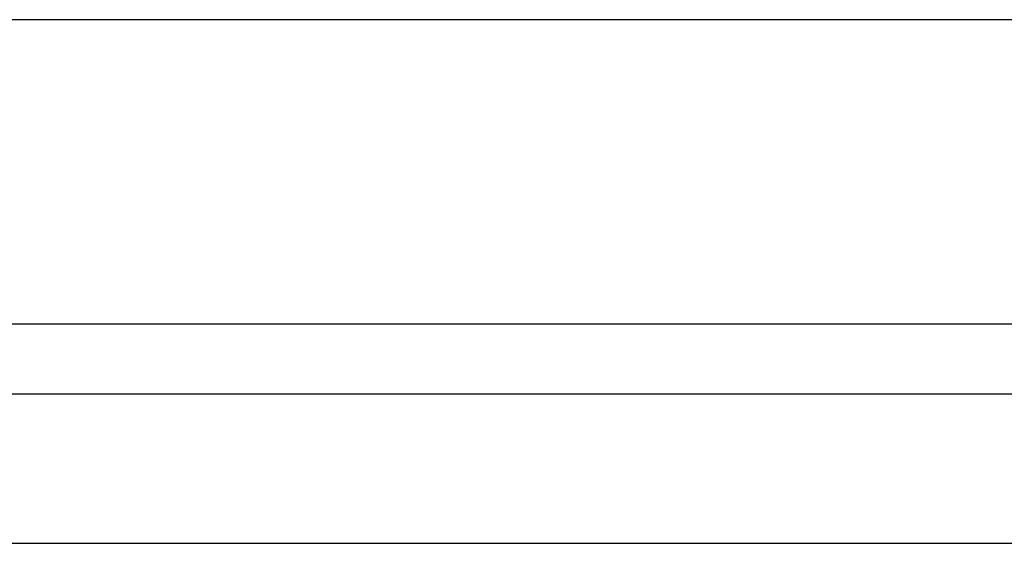
# Model space of a CAD drawing. Units: millimetres. Extents: x 226 to 582, y 125 to 1202.
# Drawn here: x 346 to 377, y 1185 to 1202 of the extents above; entities that cross this region are included whole.
import ezdxf

# ---------------------------------------------------------------- set-up
doc = ezdxf.new("R2010")
doc.units = ezdxf.units.MM
doc.header["$LTSCALE"] = 0.1

msp = doc.modelspace()

# ---------------------------------------------------------------- linework, layer by layer
at = {"lineweight": 30}
for p, q in [((349.746, 1201.927), (345.075, 1201.927)), ((354.578, 1201.927), (349.746, 1201.927)), ((359.56, 1201.927), (354.578, 1201.927)), ((364.684, 1201.927), (359.56, 1201.927)), ((369.939, 1201.927), (364.684, 1201.927)), ((375.317, 1201.927), (369.939, 1201.927)), ((380.806, 1201.927), (375.317, 1201.927)), ((292.289, 1192.271), (577.54, 1192.271)), ((291.171, 1190.045), (578.658, 1190.045)), ((293.059, 1185.297), (578.693, 1185.297))]:
    msp.add_line(p, q, dxfattribs=at)

doc.saveas('drawing.dxf')
